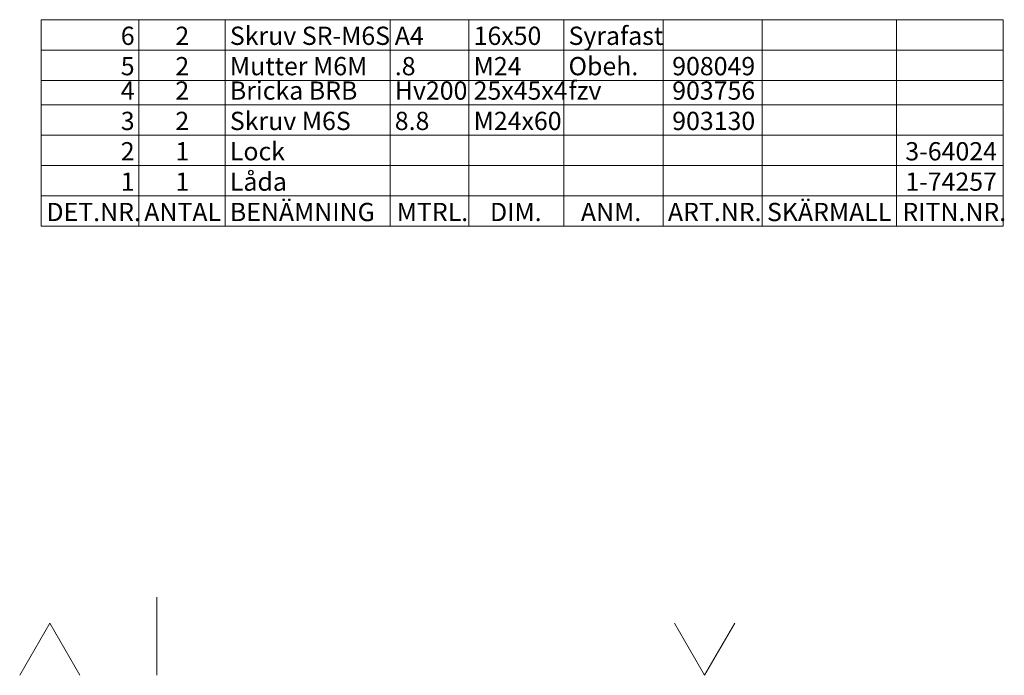
# Model space of a CAD drawing. Units: millimetres. Extents: x 14 to 2835, y -125 to 897.
# Drawn here: x 2389 to 2577, y 369 to 495 of the extents above; entities that cross this region are included whole.
import ezdxf

# ---------------------------------------------------------------- set-up
doc = ezdxf.new("R2010")
doc.units = ezdxf.units.MM
doc.styles.add('SLDTEXTSTYLE0', font='TXT', dxfattribs={"width": 0.75})

msp = doc.modelspace()

# ---------------------------------------------------------------- linework, layer by layer
at = {"color": 7, "linetype": 'Continuous', "lineweight": 0}
for p, q in [((2392.67, 495.05), (2392.67, 455.45)), ((2577.04, 495.05), (2392.67, 495.05)), ((2411.41, 495.05), (2411.41, 455.45)), ((2427.92, 495.05), (2427.92, 455.45)), ((2459.54, 495.05), (2459.54, 455.45)), ((2474.64, 495.05), (2474.64, 455.45)), ((2492.84, 495.05), (2492.84, 455.45)), ((2511.86, 495.05), (2511.86, 455.45)), ((2530.88, 495.05), (2530.88, 455.45)), ((2556.61, 495.05), (2556.61, 455.45)), ((2577.04, 455.45), (2577.04, 495.05)), ((2392.67, 489.23), (2577.04, 489.23)), ((2392.67, 483.4), (2577.04, 483.4)), ((2392.67, 478.73), (2577.04, 478.73)), ((2392.67, 472.91), (2577.04, 472.91)), ((2392.67, 467.09), (2577.04, 467.09)), ((2392.67, 461.27), (2577.04, 461.27)), ((2392.67, 455.45), (2577.04, 455.45)), ((2392.67, 455.45), (2577.04, 455.45))]:
    msp.add_line(p, q, dxfattribs=at)
at = {"color": 251, "linetype": 'Continuous', "lineweight": 15, "true_color": 0x6a6a6a}
for p, q in [((2414.82, 369.36), (2414.82, 384.36)), ((2388.54, 369.36), (2394.32, 379.36)), ((2400.09, 369.36), (2394.32, 379.36)), ((2514.04, 379.36), (2519.82, 369.36)), ((2525.59, 379.36), (2519.82, 369.36))]:
    msp.add_line(p, q, dxfattribs=at)

# ---------------------------------------------------------------- texts
at = {"color": 7, "linetype": 'Continuous', "lineweight": 0, "char_height": 3.5, "attachment_point": 1, "style": 'SLDTEXTSTYLE0'}
for s, insert in [('6', (2407.92, 493.71)), ('2', (2418.38, 493.71)), ('Skruv SR-M6S', (2428.83, 493.71)), ('A4', (2460.44, 493.71)), ('16x50', (2475.55, 493.71)), ('Syrafast', (2493.74, 493.71)), ('5', (2407.92, 487.89)), ('2', (2418.38, 487.89)), ('Mutter M6M', (2428.83, 487.89)), ('.8', (2460.44, 487.89)), ('M24', (2475.55, 487.89)), ('Obeh.', (2493.74, 487.89)), ('908049', (2513.61, 487.89)), ('4', (2407.92, 483.21)), ('2', (2418.38, 483.21)), ('Bricka BRB', (2428.83, 483.21)), ('Hv200', (2460.44, 483.21)), ('25x45x4', (2475.55, 483.21)), ('fzv', (2493.74, 483.21)), ('903756', (2513.61, 483.21)), ('Skruv M6S', (2428.83, 477.39)), ('3', (2407.92, 477.39)), ('2', (2418.38, 477.39)), ('8.8', (2460.44, 477.39)), ('M24x60', (2475.55, 477.39)), ('903130', (2513.61, 477.39)), ('Lock', (2428.83, 471.57)), ('2', (2407.92, 471.57)), ('1', (2418.38, 471.57)), ('3-64024', (2558.29, 471.57)), ('Låda', (2428.83, 465.75)), ('1', (2407.92, 465.75)), ('1', (2418.38, 465.75)), ('1-74257', (2558.29, 465.75)), ('BENÄMNING', (2428.83, 459.93)), ('SKÄRMALL', (2531.78, 459.93)), ('DET.NR.', (2393.67, 459.93)), ('ANTAL', (2412.42, 459.93)), ('MTRL.', (2460.81, 459.93)), ('DIM.', (2478.69, 459.93)), ('ANM.', (2496.11, 459.93)), ('ART.NR.', (2512.79, 459.93)), ('RITN.NR.', (2557.73, 459.93))]:
    msp.add_mtext(s, dxfattribs=dict(at, insert=insert))

doc.saveas('drawing.dxf')
